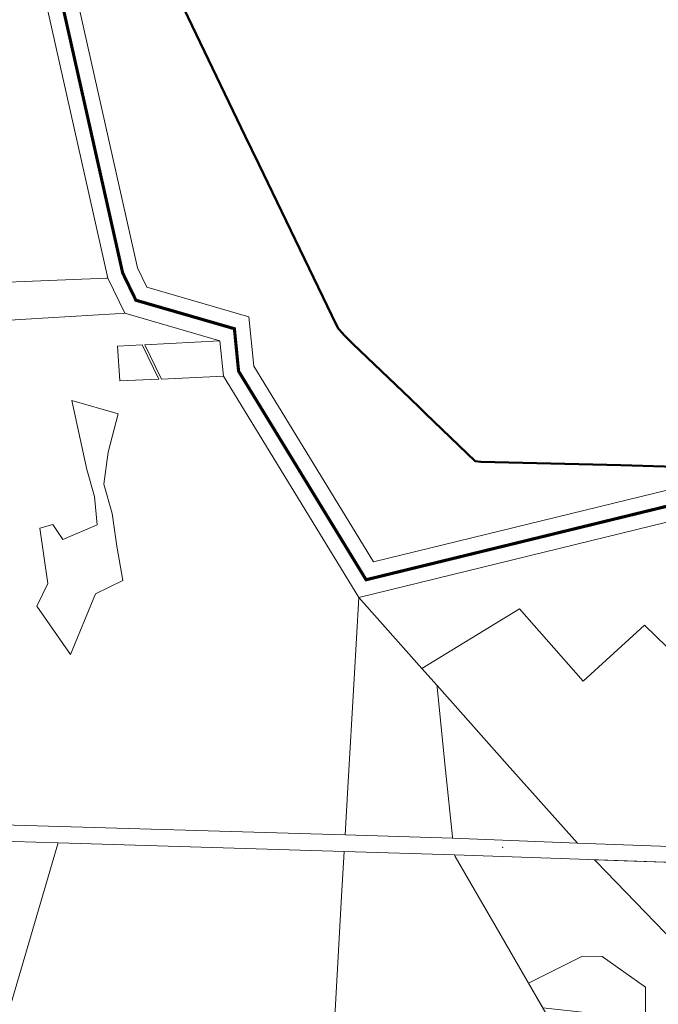
# Model space of a CAD drawing. Units: millimetres. Extents: x 1331 to 38040, y -5065 to 26310.
# Drawn here: x 26708 to 28762, y 8044 to 11212 of the extents above; entities that cross this region are included whole.
import ezdxf

# ---------------------------------------------------------------- set-up
doc = ezdxf.new("R2010")
doc.units = ezdxf.units.MM
for name, color, linetype, lineweight in [('2006_VALD', 7, 'Continuous', 5), ('45', 7, 'Continuous', 5), ('Level 1', 24, 'Continuous', 0)]:
    doc.layers.add(name, color=color, linetype=linetype, lineweight=lineweight)
doc.layers.add('VALLA PIIR', color=1, linetype='Continuous', lineweight=5, plot=False)

msp = doc.modelspace()

# ---------------------------------------------------------------- linework, layer by layer
at = {"layer": '2006_VALD', "linetype": 'Continuous', "lineweight": 50}
msp.add_lwpolyline([(27171, 11384.5), (27433.6, 10837.3), (27477.2, 10747.1), (27711.9, 10259.9), (27732.5, 10218), (27747.1, 10202.1), (27749.8, 10199.4), (27779.7, 10169), (27963.9, 9992.7), (27995, 9963), (28013.4, 9945.4), (28172.3, 9792.1), (28190.8, 9789.7), (28641.3, 9778.2), (28922.5, 9770.6)], dxfattribs=at)
at = {"layer": '45', "linetype": 'Continuous'}
msp.add_point((28261.6, 8548.9), dxfattribs=at)
at = {"layer": 'Level 1', "flags": 128}
for points in [[(26404, 10356.2), (26365.8, 10225.8), (26727.8, 10247.9), (27015.5, 10265.5), (27042.5, 10267.1), (27046.5, 10267.4), (26991.7, 10380.5), (26987.7, 10380.3)], [(26404, 10356.2), (26365.8, 10225.8), (26727.8, 10247.9), (27015.5, 10265.5), (27042.5, 10267.1), (27046.5, 10267.4), (26991.7, 10380.5), (26987.7, 10380.3)], [(27110.5, 10166.2), (27164.1, 10055.8), (27363.2, 10064.9), (27352.1, 10179)], [(27110.5, 10166.2), (27164.1, 10055.8), (27363.2, 10064.9), (27352.1, 10179)], [(27022.7, 10161.5), (27029.9, 10049.7), (27155.3, 10055.4), (27101.7, 10165.7)], [(27022.7, 10161.5), (27029.9, 10049.7), (27155.3, 10055.4), (27101.7, 10165.7)], [(27024.4, 9943.7), (26875.5, 9986.3), (26923.7, 9764.8), (26948.5, 9677.9), (26956.7, 9587.3), (26846.3, 9539.6), (26814.6, 9588.2), (26772.3, 9576.5), (26798.6, 9397.7), (26763.6, 9325), (26871.2, 9169.9), (26951.9, 9364.7), (27040.2, 9408.1), (27020.1, 9517.9), (27005.3, 9622.8), (26978.5, 9717.6), (26992.9, 9820)], [(27024.4, 9943.7), (26875.5, 9986.3), (26923.7, 9764.8), (26948.5, 9677.9), (26956.7, 9587.3), (26846.3, 9539.6), (26814.6, 9588.2), (26772.3, 9576.5), (26798.6, 9397.7), (26763.6, 9325), (26871.2, 9169.9), (26951.9, 9364.7), (27040.2, 9408.1), (27020.1, 9517.9), (27005.3, 9622.8), (26978.5, 9717.6), (26992.9, 9820)], [(27763.2, 8742.1), (27754.5, 8589.2), (28100.2, 8578.6), (28099.7, 8583.6), (28077.9, 8798), (28050.7, 9065), (28050.2, 9069.9), (28001.6, 9124.6), (27798.3, 9352.8), (27783.3, 9091.5)], [(27763.2, 8742.1), (27754.5, 8589.2), (28100.2, 8578.6), (28099.7, 8583.6), (28077.9, 8798), (28050.7, 9065), (28050.2, 9069.9), (28001.6, 9124.6), (27798.3, 9352.8), (27783.3, 9091.5)], [(28276.1, 8816.2), (28502, 8562.4), (28828.2, 8550.9), (29154.3, 8539.4), (29469.4, 8531.3), (29476.2, 8549.3), (29442.7, 8561.6), (29290.6, 8707.4), (29004.8, 8984.8), (28717.1, 9263.9), (28519.8, 9083.6), (28315.7, 9316.8), (28001.6, 9124.6), (28050.2, 9069.9)], [(28276.1, 8816.2), (28502, 8562.4), (28828.2, 8550.9), (29154.3, 8539.4), (29469.4, 8531.3), (29476.2, 8549.3), (29442.7, 8561.6), (29290.6, 8707.4), (29004.8, 8984.8), (28717.1, 9263.9), (28519.8, 9083.6), (28315.7, 9316.8), (28001.6, 9124.6), (28050.2, 9069.9)], [(26084.4, 7880.8), (26099.1, 7871.7), (26504.9, 7924.9), (26571, 7950), (26618.5, 7942.3), (26649.7, 7942.3), (26830.5, 8560.8), (26831.4, 8564), (26399.3, 8577.2), (26116.7, 8586.7), (26114.8, 8582.9), (25997, 8346.2), (25832.5, 8015.3)], [(26084.4, 7880.8), (26099.1, 7871.7), (26504.9, 7924.9), (26571, 7950), (26618.5, 7942.3), (26649.7, 7942.3), (26830.5, 8560.8), (26831.4, 8564), (26399.3, 8577.2), (26116.7, 8586.7), (26114.8, 8582.9), (25997, 8346.2), (25832.5, 8015.3)], [(27687.8, 7343), (27873.6, 7289.8), (28210, 7193.5), (28546.5, 7097.1), (28883, 7000.8), (28904.9, 7059), (28967, 7337.7), (28962.4, 7339.7), (28721.3, 7441.3), (28506.2, 7532), (28454.4, 7768.4), (28400.1, 8016.4), (28240.2, 8292.7), (28108.3, 8520.4), (28105.8, 8524.8), (27751.4, 8535.5), (27743.2, 8392.7), (27723.1, 8043.3), (27703, 7693.8), (27682.9, 7344.4)], [(27687.8, 7343), (27873.6, 7289.8), (28210, 7193.5), (28546.5, 7097.1), (28883, 7000.8), (28904.9, 7059), (28967, 7337.7), (28962.4, 7339.7), (28721.3, 7441.3), (28506.2, 7532), (28454.4, 7768.4), (28400.1, 8016.4), (28240.2, 8292.7), (28108.3, 8520.4), (28105.8, 8524.8), (27751.4, 8535.5), (27743.2, 8392.7), (27723.1, 8043.3), (27703, 7693.8), (27682.9, 7344.4)], [(28939.3, 8496.3), (28557, 8509.4), (28562.3, 8503.9), (29004.9, 8045.9), (29084.2, 8085.3), (29108.9, 8094.3), (29131.4, 8099.2), (29087.8, 8163.4), (28941.5, 8491.3)], [(28939.3, 8496.3), (28557, 8509.4), (28562.3, 8503.9), (29004.9, 8045.9), (29084.2, 8085.3), (29108.9, 8094.3), (29131.4, 8099.2), (29087.8, 8163.4), (28941.5, 8491.3)], [(28517.7, 8199.6), (28344.2, 8112.6), (28390.1, 8033.6), (28720.2, 7996.2), (28720.7, 8099.9), (28581.3, 8198)], [(28517.7, 8199.6), (28344.2, 8112.6), (28390.1, 8033.6), (28720.2, 7996.2), (28720.7, 8099.9), (28581.3, 8198)]]:
    msp.add_lwpolyline(points, close=True, dxfattribs=at)
msp.add_lwpolyline([(28828.2, 8550.9), (28502, 8562.4), (28100.2, 8578.6), (27754.5, 8589.2), (26653.3, 8621.5), (26467.1, 8627.3), (26408.3, 8628.6), (26141.5, 8637), (25999.4, 8632.9), (25679.4, 8648.6), (25545.4, 8778.7), (25553, 8707.6), (25646.2, 8621.5), (25696.9, 8606.6), (26002, 8594.5), (26116.7, 8586.7), (26399.3, 8577.2), (26831.4, 8564), (27751.4, 8535.5), (28105.8, 8524.8), (28939.3, 8496.3)], dxfattribs=at)
msp.add_lwpolyline([(28828.2, 8550.9), (28502, 8562.4), (28100.2, 8578.6), (27754.5, 8589.2), (26653.3, 8621.5), (26467.1, 8627.3), (26408.3, 8628.6), (26141.5, 8637), (25999.4, 8632.9), (25679.4, 8648.6), (25545.4, 8778.7), (25553, 8707.6), (25646.2, 8621.5), (25696.9, 8606.6), (26002, 8594.5), (26116.7, 8586.7), (26399.3, 8577.2), (26831.4, 8564), (27751.4, 8535.5), (28105.8, 8524.8), (28939.3, 8496.3)], dxfattribs=at)
at = {"layer": 'VALLA PIIR', "color": 72, "linetype": 'Continuous', "lineweight": 0}
for points in [[(29485.6, 9765.3), (27798.3, 9352.8), (27363.2, 10064.9), (27352.1, 10179), (27046.5, 10267.4), (26991.7, 10380.5), (26762.8, 11399.3)], [(29485.6, 9765.3), (27798.3, 9352.8), (27363.2, 10064.9), (27352.1, 10179), (27046.5, 10267.4), (26991.7, 10380.5), (26762.8, 11399.3)], [(29474.8, 9865.5), (27845.6, 9467.3), (27460.5, 10097.4), (27445, 10256.2), (27117.1, 10351.1), (27086.7, 10413.7), (26866.7, 11393)], [(29474.8, 9865.5), (27845.6, 9467.3), (27460.5, 10097.4), (27445, 10256.2), (27117.1, 10351.1), (27086.7, 10413.7), (26866.7, 11393)]]:
    msp.add_lwpolyline(points, dxfattribs=at)
at = {"layer": 'VALLA PIIR', "color": 72, "linetype": 'Continuous', "lineweight": 0, "const_width": 10}
msp.add_lwpolyline([(29480.2, 9815.4), (27821.9, 9410.1), (27411.9, 10081.2), (27398.5, 10217.6), (27081.8, 10309.2), (27039.2, 10397.1), (26814.7, 11396.2)], dxfattribs=at)
msp.add_lwpolyline([(29480.2, 9815.4), (27821.9, 9410.1), (27411.9, 10081.2), (27398.5, 10217.6), (27081.8, 10309.2), (27039.2, 10397.1), (26814.7, 11396.2)], dxfattribs=at)

doc.saveas('drawing.dxf')
